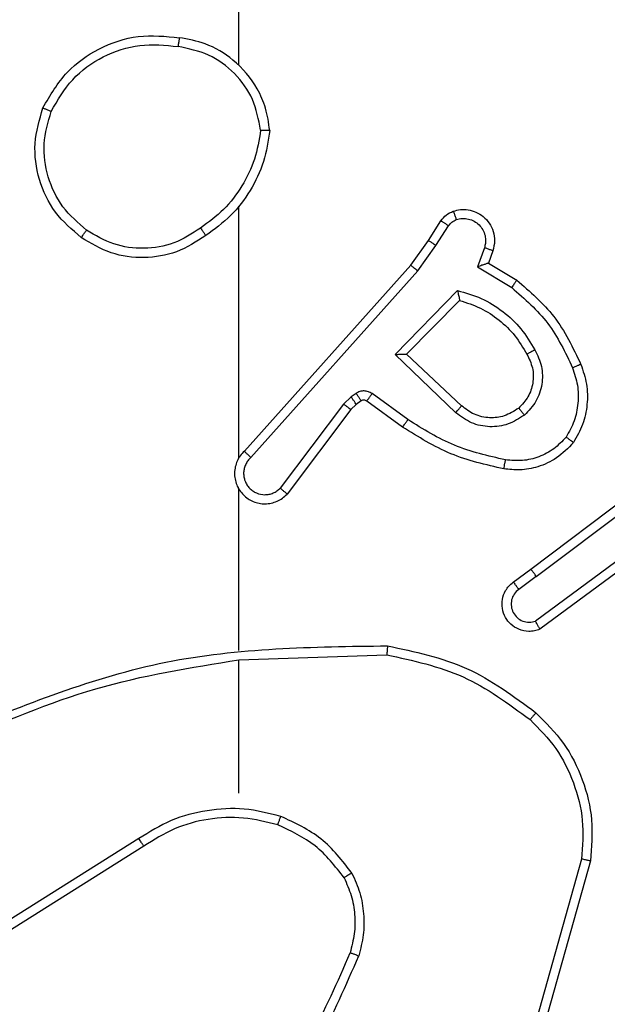
# Model space of a CAD drawing. Units: millimetres. Extents: x -4534 to 4839, y -3372 to 5680.
# Drawn here: x 969 to 982, y 3426 to 3448 of the extents above; entities that cross this region are included whole.
import ezdxf

# ---------------------------------------------------------------- set-up
doc = ezdxf.new("R2010")
doc.units = ezdxf.units.MM
doc.layers.add('Toestel 2D', color=7, linetype='Continuous', lineweight=20)

# ---------------------------------------------------------------- blocks, each defined once
blk = doc.blocks.new('1')
at = {"color": 7, "linetype": 'Continuous', "lineweight": 25}
for p, q in [((-928.3277, 16.9404), (-928.3277, 18.5377)), ((-928.3277, 16.076), (-928.3277, 16.6302)), ((-927.9105, 16.5548), (-927.8828, 16.5978)), ((-927.8938, 16.5438), (-927.8659, 16.5873)), ((-927.9494, 16.5002), (-927.9105, 16.5548)), ((-927.9337, 16.4879), (-927.8938, 16.5438)), ((-927.7872, 16.5387), (-927.8024, 16.4964)), ((-927.7684, 16.5318), (-927.7781, 16.5048)), ((-927.7781, 16.5048), (-927.7159, 16.4673)), ((-928.3158, 16.0906), (-927.9494, 16.5002)), ((-928.3016, 16.0766), (-927.9337, 16.4879)), ((-927.8024, 16.4964), (-927.7269, 16.4509)), ((-927.9834, 16.3038), (-927.8461, 16.4446)), ((-927.9584, 16.3042), (-927.8417, 16.4227)), ((-927.85, 16.1754), (-927.9834, 16.3038)), ((-927.8374, 16.1907), (-927.9584, 16.3042)), ((-928.0806, 16.2103), (-928.0973, 16.1943)), ((-928.0696, 16.2179), (-928.0806, 16.2103)), ((-928.0583, 16.2012), (-928.0693, 16.1936)), ((-927.9672, 16.1437), (-928.0461, 16.2011)), ((-927.9555, 16.1601), (-928.0343, 16.2175)), ((-928.0973, 16.1943), (-928.2369, 16.0093)), ((-928.0813, 16.1821), (-928.2216, 15.9963)), ((-928.0693, 16.1936), (-928.0813, 16.1821)), ((-927.6847, 15.8309), (-927.3861, 16.0561)), ((-927.6727, 15.8149), (-927.3729, 16.041)), ((-928.3277, 15.6514), (-928.3277, 16.0069)), ((-927.4471, 15.8846), (-927.6745, 15.7164)), ((-927.4347, 15.869), (-927.6648, 15.6987)), ((-927.7235, 15.8024), (-927.6847, 15.8309)), ((-927.6727, 15.8149), (-927.7116, 15.7863)), ((-928.3277, 15.6311), (-928.0022, 15.6421)), ((-928.3277, 15.3377), (-928.3277, 15.6313)), ((-928.5483, 15.2374), (-928.8537, 15.0453)), ((-928.5371, 15.2208), (-928.8429, 15.0285)), ((-927.5729, 15.1924), (-927.6722, 14.8393)), ((-927.5535, 15.1882), (-927.6533, 14.833))]:
    blk.add_line(p, q, dxfattribs=at)
for points, knots in [([(-928.7595, 16.8465), (-928.7433, 16.8743), (-928.7125, 16.9272), (-928.6367, 16.9808), (-928.5501, 17.0102), (-928.4893, 17.0043), (-928.4589, 17.0013)], [0, 0, 0, 0, 0.262728, 0.499958, 0.750419, 1, 1, 1, 1]), ([(-928.4589, 17.0013), (-928.4589, 17.0011), (-928.459, 17.0006), (-928.4596, 16.9974), (-928.4601, 16.9937), (-928.4606, 16.9902), (-928.4612, 16.9862), (-928.4617, 16.9834), (-928.4619, 16.9819)], [0, 0, 0, 0, 0.219142, 0.457957, 0.585611, 0.718664, 0.85671, 1, 1, 1, 1]), ([(-928.2599, 16.7972), (-928.2622, 16.8136), (-928.2668, 16.8453), (-928.2911, 16.9005), (-928.3348, 16.9527), (-928.397, 16.9899), (-928.4396, 16.9978), (-928.4589, 17.0013)], [0, 0, 0, 0, 0.1604564, 0.310885, 0.5804016, 0.810177, 1, 1, 1, 1]), ([(-928.7412, 16.839), (-928.7269, 16.8636), (-928.6985, 16.9126), (-928.6284, 16.9629), (-928.5465, 16.9901), (-928.4901, 16.9846), (-928.4619, 16.9819)], [0, 0, 0, 0, 0.2502574, 0.5000918, 0.7500512, 1, 1, 1, 1]), ([(-928.2799, 16.7976), (-928.2844, 16.8208), (-928.2932, 16.867), (-928.3351, 16.9251), (-928.3928, 16.9675), (-928.4389, 16.9771), (-928.4619, 16.9819)], [0, 0, 0, 0, 0.25029, 0.500088, 0.750051, 1, 1, 1, 1]), ([(-928.6749, 16.561), (-928.6953, 16.5785), (-928.7361, 16.6136), (-928.7707, 16.6879), (-928.7822, 16.769), (-928.767, 16.8207), (-928.7595, 16.8465)], [0, 0, 0, 0, 0.250013, 0.500001, 0.749997, 1, 1, 1, 1]), ([(-928.7595, 16.8465), (-928.7592, 16.8464), (-928.7588, 16.8463), (-928.7558, 16.8451), (-928.7523, 16.8437), (-928.749, 16.8423), (-928.7453, 16.8407), (-928.7426, 16.8396), (-928.7412, 16.839)], [0, 0, 0, 0, 0.2166424, 0.4548801, 0.5824456, 0.7161067, 0.8553827, 1, 1, 1, 1]), ([(-928.6633, 16.5775), (-928.6819, 16.5936), (-928.7192, 16.6259), (-928.7512, 16.6936), (-928.7617, 16.7679), (-928.748, 16.8153), (-928.7412, 16.839)], [0, 0, 0, 0, 0.249962, 0.499926, 0.749749, 1, 1, 1, 1]), ([(-928.2799, 16.7976), (-928.2835, 16.776), (-928.2905, 16.7329), (-928.3196, 16.6736), (-928.3593, 16.6208), (-928.3947, 16.595), (-928.4123, 16.5821)], [0, 0, 0, 0, 0.249914, 0.500006, 0.750082, 1, 1, 1, 1]), ([(-928.2599, 16.7972), (-928.2634, 16.774), (-928.2706, 16.7276), (-928.3011, 16.6636), (-928.3438, 16.607), (-928.3818, 16.5793), (-928.4007, 16.5655)], [0, 0, 0, 0, 0.249995, 0.500002, 0.750007, 1, 1, 1, 1]), ([(-928.2799, 16.7976), (-928.2784, 16.7976), (-928.2755, 16.7976), (-928.2714, 16.7976), (-928.2678, 16.7976), (-928.2639, 16.7975), (-928.2606, 16.7974), (-928.2601, 16.7973), (-928.2599, 16.7972)], [0, 0, 0, 0, 0.143755, 0.28211, 0.415318, 0.542515, 0.78181, 1, 1, 1, 1]), ([(-927.8828, 16.5978), (-927.8792, 16.6025), (-927.8719, 16.6119), (-927.8611, 16.6168), (-927.8557, 16.6192)], [0, 0, 0, 0, 0.500105, 1, 1, 1, 1]), ([(-927.8557, 16.6192), (-927.8504, 16.6206), (-927.8397, 16.6235), (-927.8224, 16.6228), (-927.805, 16.6178), (-927.7889, 16.6078), (-927.7755, 16.5932), (-927.7667, 16.5746), (-927.7632, 16.5531), (-927.7667, 16.539), (-927.7684, 16.5318)], [0, 0, 0, 0, 0.105957, 0.21734, 0.334137, 0.456427, 0.584139, 0.717328, 0.855945, 1, 1, 1, 1]), ([(-927.8557, 16.6192), (-927.8555, 16.6189), (-927.8553, 16.6183), (-927.8538, 16.6141), (-927.8516, 16.6079), (-927.8499, 16.603), (-927.849, 16.6006)], [0, 0, 0, 0, 0.249858, 0.499734, 0.74987, 1, 1, 1, 1]), ([(-927.8828, 16.5978), (-927.8825, 16.5977), (-927.8818, 16.5973), (-927.8773, 16.5945), (-927.8717, 16.591), (-927.8678, 16.5885), (-927.8659, 16.5873)], [0, 0, 0, 0, 0.280257, 0.558945, 0.77947, 1, 1, 1, 1]), ([(-927.8659, 16.5873), (-927.8636, 16.5902), (-927.8591, 16.596), (-927.8524, 16.599), (-927.849, 16.6006)], [0, 0, 0, 0, 0.499947, 1, 1, 1, 1]), ([(-927.849, 16.6006), (-927.8446, 16.6017), (-927.8358, 16.6039), (-927.8221, 16.6025), (-927.8093, 16.5977), (-927.7983, 16.5894), (-927.7901, 16.5785), (-927.7851, 16.5656), (-927.7841, 16.5537), (-927.7853, 16.5447), (-927.7867, 16.5403), (-927.7872, 16.5387)], [0, 0, 0, 0, 0.124932, 0.249701, 0.374702, 0.499837, 0.625317, 0.749768, 0.874736, 0.953651, 1, 1, 1, 1]), ([(-928.6749, 16.561), (-928.6747, 16.5612), (-928.6744, 16.5618), (-928.6717, 16.5656), (-928.6678, 16.5711), (-928.6648, 16.5753), (-928.6633, 16.5775)], [0, 0, 0, 0, 0.250458, 0.500214, 0.749983, 1, 1, 1, 1]), ([(-928.4123, 16.5821), (-928.4313, 16.5698), (-928.4692, 16.5453), (-928.537, 16.5341), (-928.605, 16.543), (-928.6439, 16.566), (-928.6633, 16.5775)], [0, 0, 0, 0, 0.250207, 0.500048, 0.750042, 1, 1, 1, 1]), ([(-928.4123, 16.5821), (-928.4114, 16.5809), (-928.4097, 16.5784), (-928.4073, 16.575), (-928.4052, 16.572), (-928.403, 16.5688), (-928.4011, 16.5661), (-928.4009, 16.5657), (-928.4007, 16.5655)], [0, 0, 0, 0, 0.1450677, 0.2846128, 0.4184433, 0.5461532, 0.7842991, 1, 1, 1, 1]), ([(-928.4007, 16.5655), (-928.4217, 16.5521), (-928.463, 16.5255), (-928.5369, 16.5136), (-928.6111, 16.5229), (-928.6536, 16.5483), (-928.6749, 16.561)], [0, 0, 0, 0, 0.251957, 0.498544, 0.748895, 1, 1, 1, 1]), ([(-927.9105, 16.5548), (-927.9103, 16.5546), (-927.9098, 16.5544), (-927.9071, 16.5527), (-927.9039, 16.5506), (-927.9009, 16.5486), (-927.8975, 16.5463), (-927.8951, 16.5447), (-927.8938, 16.5438)], [0, 0, 0, 0, 0.2163523, 0.4548304, 0.5826372, 0.7161751, 0.8552858, 1, 1, 1, 1]), ([(-927.7684, 16.5318), (-927.7687, 16.5319), (-927.7693, 16.5322), (-927.7736, 16.5338), (-927.7798, 16.5361), (-927.7847, 16.5379), (-927.7872, 16.5387)], [0, 0, 0, 0, 0.24974, 0.499536, 0.749915, 1, 1, 1, 1]), ([(-927.7781, 16.5048), (-927.7783, 16.5048), (-927.7785, 16.5047), (-927.7802, 16.5042), (-927.7828, 16.5033), (-927.7868, 16.5019), (-927.7934, 16.4997), (-927.7991, 16.4976), (-927.8024, 16.4964)], [0, 0, 0, 0, 0.111797, 0.230264, 0.358364, 0.49802, 0.703027, 1, 1, 1, 1]), ([(-927.9494, 16.5002), (-927.9492, 16.5001), (-927.9489, 16.4998), (-927.9465, 16.498), (-927.9437, 16.4958), (-927.9408, 16.4935), (-927.9374, 16.4909), (-927.9349, 16.4889), (-927.9337, 16.4879)], [0, 0, 0, 0, 0.19814, 0.430533, 0.559994, 0.697966, 0.844918, 1, 1, 1, 1]), ([(-927.7159, 16.4673), (-927.716, 16.4671), (-927.7162, 16.4667), (-927.7179, 16.4642), (-927.72, 16.4612), (-927.722, 16.4582), (-927.7243, 16.4548), (-927.726, 16.4522), (-927.7269, 16.4509)], [0, 0, 0, 0, 0.206499, 0.441789, 0.570277, 0.706035, 0.849637, 1, 1, 1, 1]), ([(-927.7159, 16.4673), (-927.6867, 16.4422), (-927.6265, 16.3903), (-927.5922, 16.3186), (-927.5746, 16.2817)], [0, 0, 0, 0, 0.485366, 1, 1, 1, 1]), ([(-927.8461, 16.4446), (-927.8284, 16.4395), (-927.7928, 16.4292), (-927.7456, 16.3994), (-927.7045, 16.3616), (-927.6854, 16.3299), (-927.6759, 16.314)], [0, 0, 0, 0, 0.249957, 0.50001, 0.750096, 1, 1, 1, 1]), ([(-927.8461, 16.4446), (-927.8457, 16.4427), (-927.845, 16.4392), (-927.844, 16.434), (-927.843, 16.4298), (-927.8424, 16.4265), (-927.842, 16.4243), (-927.8418, 16.423), (-927.8417, 16.4228), (-927.8417, 16.4227)], [0, 0, 0, 0, 0.177366, 0.320285, 0.501286, 0.636847, 0.764453, 0.885409, 1, 1, 1, 1]), ([(-927.7269, 16.4509), (-927.6985, 16.4262), (-927.6415, 16.3766), (-927.6091, 16.3085), (-927.5929, 16.2744)], [0, 0, 0, 0, 0.499988, 1, 1, 1, 1]), ([(-927.8417, 16.4227), (-927.8262, 16.4177), (-927.795, 16.4076), (-927.7539, 16.3804), (-927.7184, 16.3462), (-927.7017, 16.318), (-927.6934, 16.304)], [0, 0, 0, 0, 0.250023, 0.500005, 0.749989, 1, 1, 1, 1]), ([(-927.6759, 16.314), (-927.6702, 16.302), (-927.6588, 16.2781), (-927.6586, 16.2376), (-927.6712, 16.1991), (-927.6895, 16.1799), (-927.6987, 16.1703)], [0, 0, 0, 0, 0.249952, 0.499921, 0.749703, 1, 1, 1, 1]), ([(-927.6759, 16.314), (-927.6775, 16.3131), (-927.6807, 16.3113), (-927.6849, 16.3089), (-927.6881, 16.307), (-927.6911, 16.3053), (-927.6931, 16.3042), (-927.6933, 16.304), (-927.6934, 16.304)], [0, 0, 0, 0, 0.1800726, 0.3447906, 0.4935173, 0.6264689, 0.8444077, 1, 1, 1, 1]), ([(-927.9834, 16.3038), (-927.9797, 16.3039), (-927.9738, 16.304), (-927.9671, 16.3042), (-927.963, 16.3042), (-927.9604, 16.3043), (-927.9587, 16.3043), (-927.9585, 16.3042), (-927.9584, 16.3042)], [0, 0, 0, 0, 0.308379, 0.501903, 0.641587, 0.769491, 0.888451, 1, 1, 1, 1]), ([(-927.6934, 16.304), (-927.6887, 16.2943), (-927.6789, 16.2743), (-927.6788, 16.2409), (-927.6892, 16.2091), (-927.7041, 16.1935), (-927.7116, 16.1855)], [0, 0, 0, 0, 0.246828, 0.507827, 0.749909, 1, 1, 1, 1]), ([(-927.5929, 16.2744), (-927.5887, 16.2617), (-927.5802, 16.2364), (-927.5799, 16.1961), (-927.5876, 16.1566), (-927.6006, 16.1333), (-927.6071, 16.1216)], [0, 0, 0, 0, 0.249883, 0.499986, 0.750112, 1, 1, 1, 1]), ([(-927.5746, 16.2817), (-927.5749, 16.2816), (-927.5755, 16.2815), (-927.5797, 16.2798), (-927.5857, 16.2774), (-927.5905, 16.2754), (-927.5929, 16.2744)], [0, 0, 0, 0, 0.250409, 0.500031, 0.750042, 1, 1, 1, 1]), ([(-927.5746, 16.2817), (-927.5697, 16.2674), (-927.56, 16.2389), (-927.5595, 16.1934), (-927.5687, 16.1488), (-927.5836, 16.1227), (-927.5911, 16.1096)], [0, 0, 0, 0, 0.250007, 0.499991, 0.749999, 1, 1, 1, 1]), ([(-928.0343, 16.2175), (-928.037, 16.2191), (-928.0425, 16.2223), (-928.0519, 16.2237), (-928.0614, 16.2225), (-928.0669, 16.2194), (-928.0696, 16.2179)], [0, 0, 0, 0, 0.250166, 0.500057, 0.749925, 1, 1, 1, 1]), ([(-928.0693, 16.1936), (-928.0695, 16.194), (-928.0699, 16.1946), (-928.0729, 16.1991), (-928.0767, 16.2046), (-928.0793, 16.2084), (-928.0806, 16.2103)], [0, 0, 0, 0, 0.280327, 0.559229, 0.779603, 1, 1, 1, 1]), ([(-928.0583, 16.2012), (-928.0585, 16.2016), (-928.0589, 16.2022), (-928.0619, 16.2067), (-928.0657, 16.2122), (-928.0683, 16.216), (-928.0696, 16.2179)], [0, 0, 0, 0, 0.2803177, 0.559194, 0.7795464, 1, 1, 1, 1]), ([(-928.0461, 16.2011), (-928.047, 16.2016), (-928.0488, 16.2027), (-928.052, 16.2033), (-928.0554, 16.2029), (-928.0573, 16.2018), (-928.0583, 16.2012)], [0, 0, 0, 0, 0.237477, 0.48344, 0.737407, 1, 1, 1, 1]), ([(-928.0461, 16.2011), (-928.0459, 16.2014), (-928.0455, 16.2021), (-928.0423, 16.2064), (-928.0384, 16.2118), (-928.0357, 16.2156), (-928.0343, 16.2175)], [0, 0, 0, 0, 0.279764, 0.558977, 0.779462, 1, 1, 1, 1]), ([(-928.0813, 16.1821), (-928.0816, 16.1823), (-928.0822, 16.1828), (-928.0865, 16.1861), (-928.0917, 16.1901), (-928.0954, 16.1929), (-928.0973, 16.1943)], [0, 0, 0, 0, 0.280058, 0.559112, 0.779457, 1, 1, 1, 1]), ([(-927.85, 16.1754), (-927.849, 16.1767), (-927.8469, 16.1793), (-927.844, 16.1828), (-927.8417, 16.1856), (-927.8395, 16.1883), (-927.8378, 16.1903), (-927.8375, 16.1906), (-927.8374, 16.1907)], [0, 0, 0, 0, 0.165575, 0.31954, 0.461912, 0.592449, 0.818931, 1, 1, 1, 1]), ([(-927.7116, 16.1855), (-927.722, 16.1789), (-927.7414, 16.1665), (-927.7764, 16.1627), (-927.8101, 16.1696), (-927.8284, 16.1837), (-927.8374, 16.1907)], [0, 0, 0, 0, 0.2651875, 0.4999347, 0.7526926, 1, 1, 1, 1]), ([(-927.7116, 16.1855), (-927.7114, 16.1853), (-927.711, 16.1848), (-927.708, 16.1814), (-927.7038, 16.1763), (-927.7004, 16.1723), (-927.6987, 16.1703)], [0, 0, 0, 0, 0.250608, 0.499779, 0.749899, 1, 1, 1, 1]), ([(-927.9672, 16.1437), (-927.967, 16.1439), (-927.9667, 16.1445), (-927.964, 16.1482), (-927.9601, 16.1537), (-927.957, 16.158), (-927.9555, 16.1601)], [0, 0, 0, 0, 0.250465, 0.500166, 0.749722, 1, 1, 1, 1]), ([(-927.7406, 16.0715), (-927.7789, 16.0803), (-927.8555, 16.0977), (-927.9221, 16.1393), (-927.9555, 16.1601)], [0, 0, 0, 0, 0.500015, 1, 1, 1, 1]), ([(-927.6987, 16.1703), (-927.7103, 16.1628), (-927.7335, 16.1477), (-927.7754, 16.1424), (-927.8167, 16.1506), (-927.8389, 16.1671), (-927.85, 16.1754)], [0, 0, 0, 0, 0.250308, 0.500104, 0.750046, 1, 1, 1, 1]), ([(-927.7441, 16.0517), (-927.7839, 16.0607), (-927.8634, 16.0788), (-927.9326, 16.1221), (-927.9672, 16.1437)], [0, 0, 0, 0, 0.500238, 1, 1, 1, 1]), ([(-927.6071, 16.1216), (-927.6157, 16.1126), (-927.6329, 16.0945), (-927.6666, 16.0771), (-927.7033, 16.0681), (-927.7282, 16.0704), (-927.7406, 16.0715)], [0, 0, 0, 0, 0.250071, 0.500014, 0.749975, 1, 1, 1, 1]), ([(-927.5911, 16.1096), (-927.5913, 16.1098), (-927.5917, 16.1101), (-927.5944, 16.1122), (-927.5975, 16.1145), (-927.6004, 16.1167), (-927.6036, 16.1191), (-927.6059, 16.1208), (-927.6071, 16.1216)], [0, 0, 0, 0, 0.227173, 0.469122, 0.595923, 0.726861, 0.861549, 1, 1, 1, 1]), ([(-928.3158, 16.0906), (-928.3189, 16.0873), (-928.3252, 16.0809), (-928.3318, 16.0691), (-928.3361, 16.0563), (-928.3378, 16.0429), (-928.3367, 16.0294), (-928.333, 16.0164), (-928.3267, 16.0045), (-928.3155, 15.9907), (-928.3003, 15.9806), (-928.2834, 15.9755), (-928.27, 15.9743), (-928.2565, 15.9758), (-928.2435, 15.9801), (-928.2315, 15.9867), (-928.2249, 15.9931), (-928.2216, 15.9963)], [0, 0, 0, 0, 0.062517, 0.125052, 0.187567, 0.250096, 0.312623, 0.375138, 0.437679, 0.500226, 0.622232, 0.684161, 0.746522, 0.80929, 0.872426, 0.936029, 1, 1, 1, 1]), ([(-928.3158, 16.0906), (-928.3156, 16.0904), (-928.3153, 16.0901), (-928.3129, 16.0878), (-928.3102, 16.0851), (-928.3076, 16.0826), (-928.3047, 16.0797), (-928.3027, 16.0776), (-928.3016, 16.0766)], [0, 0, 0, 0, 0.21947, 0.459259, 0.586425, 0.719187, 0.857142, 1, 1, 1, 1]), ([(-927.5911, 16.1096), (-927.6028, 16.0974), (-927.6252, 16.0743), (-927.6673, 16.0554), (-927.7073, 16.0477), (-927.7324, 16.0504), (-927.7441, 16.0517)], [0, 0, 0, 0, 0.294201, 0.558932, 0.794221, 1, 1, 1, 1]), ([(-928.3016, 16.0766), (-928.3038, 16.0744), (-928.3083, 16.0699), (-928.3131, 16.0618), (-928.3163, 16.0528), (-928.3176, 16.0435), (-928.3171, 16.034), (-928.3146, 16.0249), (-928.3104, 16.0164), (-928.3045, 16.009), (-928.2973, 16.0029), (-928.2863, 15.9968), (-928.2737, 15.9943), (-928.2612, 15.9955), (-928.2522, 15.9984), (-928.2438, 16.0029), (-928.2392, 16.0072), (-928.2369, 16.0093)], [0, 0, 0, 0, 0.062524, 0.125097, 0.187628, 0.250184, 0.31269, 0.375189, 0.437749, 0.500287, 0.562877, 0.625355, 0.749848, 0.81228, 0.874836, 0.937448, 1, 1, 1, 1]), ([(-927.7441, 16.0517), (-927.744, 16.052), (-927.7439, 16.0526), (-927.7431, 16.0572), (-927.7419, 16.0638), (-927.7411, 16.069), (-927.7406, 16.0715)], [0, 0, 0, 0, 0.250515, 0.500215, 0.74983, 1, 1, 1, 1]), ([(-928.3307, 16.0131), (-928.3306, 16.0126), (-928.3299, 16.0103), (-928.3287, 16.0084), (-928.3277, 16.0069)], [0, 0, 0, 0, 0.259277, 1, 1, 1, 1]), ([(-928.2216, 15.9963), (-928.2216, 15.9963), (-928.2217, 15.9965), (-928.223, 15.9975), (-928.2259, 16), (-928.231, 16.0043), (-928.2349, 16.0076), (-928.2369, 16.0093)], [0, 0, 0, 0, 0.12856, 0.256213, 0.507692, 0.755475, 1, 1, 1, 1]), ([(-927.6727, 15.8149), (-927.6742, 15.817), (-927.6773, 15.8212), (-927.6813, 15.8265), (-927.6841, 15.8302), (-927.6845, 15.8306), (-927.6847, 15.8309)], [0, 0, 0, 0, 0.250075, 0.500017, 0.749707, 1, 1, 1, 1]), ([(-927.6648, 15.6987), (-927.6688, 15.6972), (-927.6767, 15.6945), (-927.6926, 15.6932), (-927.7112, 15.697), (-927.729, 15.7084), (-927.7419, 15.7246), (-927.7486, 15.7438), (-927.7484, 15.7648), (-927.7423, 15.7815), (-927.7334, 15.7942), (-927.7269, 15.7996), (-927.7235, 15.8024)], [0, 0, 0, 0, 0.0728, 0.142663, 0.273139, 0.392234, 0.49992, 0.623592, 0.735199, 0.854958, 0.924368, 1, 1, 1, 1]), ([(-927.7116, 15.7863), (-927.7152, 15.7831), (-927.7223, 15.7767), (-927.7279, 15.7631), (-927.7286, 15.7487), (-927.7242, 15.7348), (-927.7152, 15.7234), (-927.7028, 15.7159), (-927.6885, 15.7129), (-927.6791, 15.7152), (-927.6745, 15.7164)], [0, 0, 0, 0, 0.125124, 0.250041, 0.375057, 0.500034, 0.625039, 0.74994, 0.875043, 1, 1, 1, 1]), ([(-927.7235, 15.8024), (-927.7233, 15.8022), (-927.7229, 15.8017), (-927.7202, 15.798), (-927.7163, 15.7927), (-927.7132, 15.7885), (-927.7116, 15.7863)], [0, 0, 0, 0, 0.250239, 0.50052, 0.749811, 1, 1, 1, 1]), ([(-927.6648, 15.6987), (-927.6649, 15.6987), (-927.6649, 15.6989), (-927.6656, 15.7001), (-927.6665, 15.7018), (-927.6682, 15.7048), (-927.6709, 15.7097), (-927.6733, 15.7142), (-927.6745, 15.7164)], [0, 0, 0, 0, 0.132123, 0.262271, 0.390434, 0.516231, 0.761765, 1, 1, 1, 1]), ([(-928.9523, 15.4701), (-928.7997, 15.532), (-928.4945, 15.6559), (-928.1651, 15.6599), (-928.0004, 15.662)], [0, 0, 0, 0, 0.4999933, 1, 1, 1, 1]), ([(-928.0004, 15.662), (-928.0004, 15.6618), (-928.0004, 15.6613), (-928.0007, 15.6583), (-928.001, 15.6546), (-928.0014, 15.651), (-928.0018, 15.6467), (-928.0021, 15.6437), (-928.0022, 15.6421)], [0, 0, 0, 0, 0.20489, 0.439345, 0.567792, 0.704469, 0.848527, 1, 1, 1, 1]), ([(-928.0004, 15.662), (-927.9406, 15.6493), (-927.8209, 15.624), (-927.7227, 15.5511), (-927.6736, 15.5146)], [0, 0, 0, 0, 0.500014, 1, 1, 1, 1]), ([(-928.0022, 15.6421), (-927.9445, 15.6297), (-927.829, 15.6049), (-927.7341, 15.5346), (-927.6866, 15.4995)], [0, 0, 0, 0, 0.500008, 1, 1, 1, 1]), ([(-928.9438, 15.4523), (-928.8448, 15.4949), (-928.6469, 15.5801), (-928.4341, 15.6142), (-928.3277, 15.6313)], [0, 0, 0, 0, 0.499994, 1, 1, 1, 1]), ([(-927.6736, 15.5146), (-927.6739, 15.5143), (-927.6744, 15.5137), (-927.6778, 15.5097), (-927.6821, 15.5047), (-927.6851, 15.5012), (-927.6866, 15.4995)], [0, 0, 0, 0, 0.279779, 0.559206, 0.779418, 1, 1, 1, 1]), ([(-927.6736, 15.5146), (-927.6522, 15.4931), (-927.6093, 15.4502), (-927.5683, 15.368), (-927.5462, 15.2789), (-927.5511, 15.2184), (-927.5535, 15.1882)], [0, 0, 0, 0, 0.250005, 0.5, 0.750004, 1, 1, 1, 1]), ([(-927.6866, 15.4995), (-927.6665, 15.4792), (-927.6264, 15.4387), (-927.5884, 15.3613), (-927.5669, 15.2777), (-927.5709, 15.2208), (-927.5729, 15.1924)], [0, 0, 0, 0, 0.249868, 0.499993, 0.75013, 1, 1, 1, 1]), ([(-928.2357, 15.2865), (-928.2623, 15.2932), (-928.3155, 15.3065), (-928.3982, 15.3016), (-928.4784, 15.2809), (-928.525, 15.2519), (-928.5483, 15.2374)], [0, 0, 0, 0, 0.2499171, 0.499974, 0.7500424, 1, 1, 1, 1]), ([(-928.2422, 15.2676), (-928.2673, 15.274), (-928.3175, 15.2867), (-928.3957, 15.2825), (-928.4713, 15.2623), (-928.5151, 15.2346), (-928.5371, 15.2208)], [0, 0, 0, 0, 0.250011, 0.500005, 0.750019, 1, 1, 1, 1]), ([(-928.2422, 15.2676), (-928.2421, 15.2679), (-928.2418, 15.2684), (-928.2403, 15.2728), (-928.2382, 15.2791), (-928.2365, 15.284), (-928.2357, 15.2865)], [0, 0, 0, 0, 0.250225, 0.49987, 0.749738, 1, 1, 1, 1]), ([(-928.0962, 15.1514), (-928.1158, 15.1767), (-928.155, 15.2273), (-928.2131, 15.2542), (-928.2422, 15.2676)], [0, 0, 0, 0, 0.4999975, 1, 1, 1, 1]), ([(-928.0789, 15.1615), (-928.0999, 15.1887), (-928.1421, 15.243), (-928.2045, 15.272), (-928.2357, 15.2865)], [0, 0, 0, 0, 0.500021, 1, 1, 1, 1]), ([(-928.5371, 15.2208), (-928.5372, 15.221), (-928.5374, 15.2213), (-928.5391, 15.2237), (-928.5411, 15.2267), (-928.5431, 15.2297), (-928.5456, 15.2334), (-928.5474, 15.236), (-928.5483, 15.2374)], [0, 0, 0, 0, 0.195088, 0.426189, 0.555736, 0.694715, 0.842887, 1, 1, 1, 1]), ([(-927.5535, 15.1882), (-927.5537, 15.1882), (-927.5541, 15.1883), (-927.557, 15.1889), (-927.5606, 15.1897), (-927.5642, 15.1904), (-927.5683, 15.1914), (-927.5714, 15.192), (-927.5729, 15.1924)], [0, 0, 0, 0, 0.202246, 0.435493, 0.564817, 0.701397, 0.846902, 1, 1, 1, 1]), ([(-928.0789, 15.1615), (-928.0804, 15.1606), (-928.0833, 15.1589), (-928.0873, 15.1566), (-928.0905, 15.1548), (-928.0935, 15.153), (-928.0958, 15.1517), (-928.0961, 15.1515), (-928.0962, 15.1514)], [0, 0, 0, 0, 0.16739, 0.322677, 0.466004, 0.59672, 0.822313, 1, 1, 1, 1]), ([(-928.0789, 15.1615), (-928.0725, 15.1472), (-928.0597, 15.1186), (-928.052, 15.0721), (-928.052, 15.0249), (-928.06, 14.9947), (-928.0639, 14.9796)], [0, 0, 0, 0, 0.249959, 0.500007, 0.750051, 1, 1, 1, 1]), ([(-928.0962, 15.1514), (-928.0904, 15.1384), (-928.0789, 15.1125), (-928.0718, 15.0703), (-928.072, 15.0274), (-928.0792, 15), (-928.0829, 14.9862)], [0, 0, 0, 0, 0.249989, 0.499998, 0.749996, 1, 1, 1, 1]), ([(-928.2908, 14.6335), (-928.2489, 14.6872), (-928.1644, 14.7957), (-928.1102, 14.9223), (-928.0829, 14.9862)], [0, 0, 0, 0, 0.494662, 1, 1, 1, 1]), ([(-928.0829, 14.9862), (-928.0827, 14.9862), (-928.0824, 14.986), (-928.0798, 14.9851), (-928.0765, 14.984), (-928.073, 14.9827), (-928.0687, 14.9812), (-928.0656, 14.9801), (-928.0639, 14.9796)], [0, 0, 0, 0, 0.181474, 0.407825, 0.538761, 0.680783, 0.834813, 1, 1, 1, 1]), ([(-928.2755, 14.6204), (-928.2325, 14.6757), (-928.1465, 14.7863), (-928.0915, 14.9151), (-928.0639, 14.9796)], [0, 0, 0, 0, 0.500005, 1, 1, 1, 1])]:
    blk.add_open_spline(points, degree=3, knots=knots, dxfattribs=at)
blk = doc.blocks.new('VPL-03-WD1451')
at = {"layer": 'Toestel 2D', "xscale": 10, "yscale": 10, "zscale": 10}
blk.add_blockref('1', (10256.836, 3277.767), dxfattribs=at)
blk = doc.blocks.new('VPL-18-RC1451')
blk.add_blockref('VPL-03-WD1451', (0, 0))

msp = doc.modelspace()

# ---------------------------------------------------------------- block references
msp.add_blockref('VPL-18-RC1451', (0, 0))

doc.saveas('drawing.dxf')
